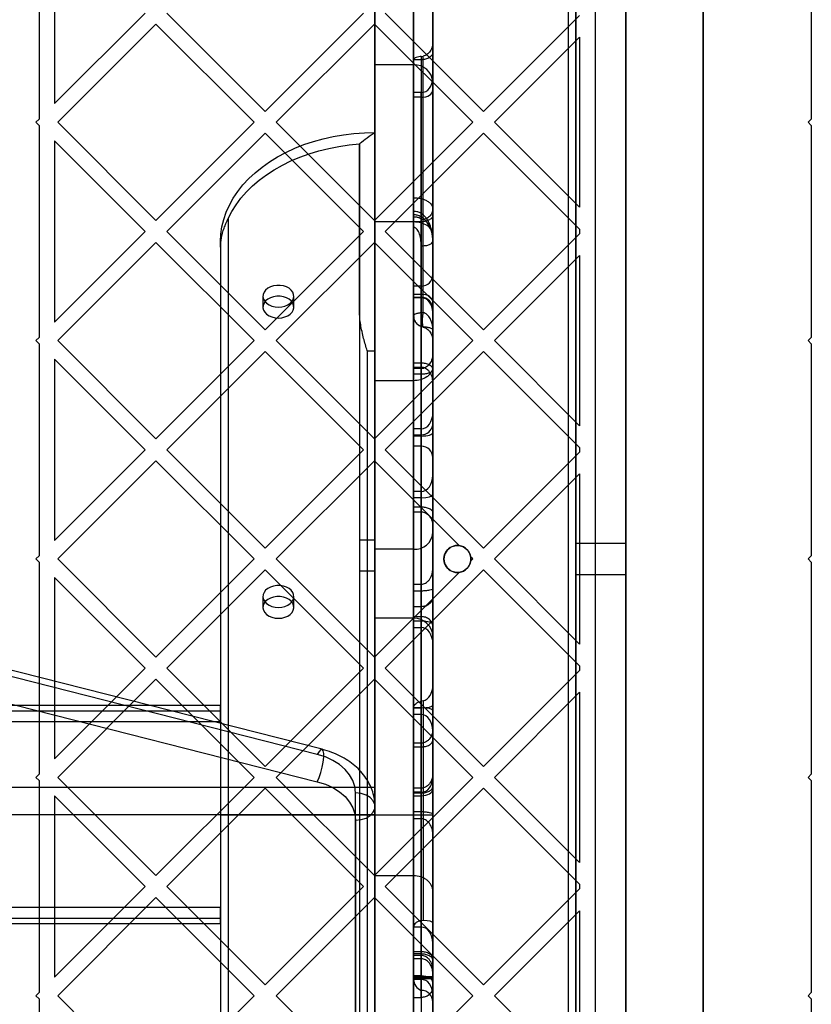
# Model space of a CAD drawing. Units: millimetres. Extents: x 17040 to 23129, y 28259 to 33197.
# Drawn here: x 21049 to 21254, y 30686 to 30942 of the extents above; entities that cross this region are included whole.
import ezdxf

# ---------------------------------------------------------------- set-up
doc = ezdxf.new("R2010")
doc.units = ezdxf.units.MM
doc.header["$LTSCALE"] = 200
doc.layers.add('OTWORY_MONTAŻOWE', color=1, linetype='Continuous')

msp = doc.modelspace()

# ---------------------------------------------------------------- linework, layer by layer
at = {"color": 7, "linetype": 'Continuous', "lineweight": 25}
for p, q in [((21141.19, 31142.85), (21141.19, 30742.62)), ((21141.19, 31135.78), (21141.19, 30735.55)), ((21141.19, 31084.97), (21141.19, 30735.55)), ((21193.19, 31066.32), (21193.19, 30537.32)), ((21206.19, 31066.32), (21206.19, 30537.32)), ((21193.19, 30551.32), (21193.19, 31052.32)), ((21206.19, 30551.32), (21206.19, 31052.32)), ((21226.19, 31052.32), (21226.19, 30551.32)), ((21226.19, 30551.32), (21226.19, 31052.32)), ((21198.19, 31006.32), (21198.19, 30597.32)), ((21226.19, 31006.32), (21226.19, 30597.32)), ((21226.19, 30597.32), (21226.19, 31006.32)), ((21151.19, 30972.8), (21151.19, 30895.41)), ((21054.19, 30970.69), (21054.19, 30915.78)), ((21156.19, 30968.87), (21156.19, 30892.49)), ((21254.19, 30970.69), (21254.19, 30915.78)), ((21058.19, 30966.69), (21058.19, 30919.78)), ((21156.19, 30925.39), (21156.19, 30950.11)), ((21151.19, 30929.81), (21151.19, 30946.28)), ((21058.19, 30919.78), (21081.64, 30943.24)), ((21087.3, 30943.24), (21112.76, 30917.78)), ((21138.21, 30943.24), (21112.76, 30917.78)), ((21169.32, 30917.78), (21143.87, 30943.24)), ((21059.02, 30914.95), (21084.47, 30940.41)), ((21084.47, 30940.41), (21109.93, 30914.95)), ((21141.04, 30940.41), (21115.58, 30914.95)), ((21166.5, 30914.95), (21141.04, 30940.41)), ((21169.32, 30917.78), (21194.19, 30942.65)), ((21156.19, 30861.12), (21156.19, 30935.8)), ((21156.19, 30935.8), (21156.19, 30933.12)), ((21172.15, 30914.95), (21194.19, 30936.99)), ((21194.19, 30936.99), (21194.19, 30892.92)), ((21156.19, 30933.12), (21156.19, 30858.07)), ((21151.19, 30931.17), (21151.19, 30931.15)), ((21151.19, 30864.78), (21151.19, 30931.17)), ((21151.19, 30931.15), (21151.19, 30864.75)), ((21153.19, 30931.15), (21151.19, 30931.15)), ((21153.19, 30932.01), (21153.69, 30932.09)), ((21153.19, 30932.01), (21153.19, 30931.15)), ((21153.19, 30931.15), (21153.19, 30862.04)), ((21153.69, 30865.64), (21153.69, 30932.09)), ((21151.19, 30929.81), (21141.19, 30929.81)), ((21151.19, 30889.15), (21151.19, 30929.81)), ((21156.19, 30868.41), (21156.19, 30926.47)), ((21156.19, 30926.47), (21156.19, 30923.32)), ((21151.19, 30922.67), (21151.19, 30921.42)), ((21151.19, 30870.38), (21151.19, 30922.67)), ((21153.19, 30922.67), (21151.19, 30922.67)), ((21153.19, 30870.38), (21153.19, 30922.67)), ((21153.19, 30922.67), (21153.19, 30921.42)), ((21156.19, 30923.32), (21156.19, 30865.74)), ((21151.19, 30921.42), (21151.19, 30869.48)), ((21153.19, 30921.42), (21151.19, 30921.42)), ((21153.19, 30921.42), (21153.19, 30869.48)), ((21053.36, 30914.95), (21054.19, 30915.78)), ((21054.19, 30914.13), (21053.36, 30914.95)), ((21084.47, 30889.5), (21059.02, 30914.95)), ((21109.93, 30914.95), (21084.47, 30889.5)), ((21115.58, 30914.95), (21141.04, 30889.5)), ((21141.04, 30889.5), (21166.5, 30914.95)), ((21194.19, 30892.92), (21172.15, 30914.95)), ((21253.36, 30914.95), (21254.19, 30915.78)), ((21254.19, 30914.13), (21253.36, 30914.95)), ((21054.19, 30914.13), (21054.19, 30859.21)), ((21141.19, 30912.33), (21141.19, 30735.55)), ((21141.19, 30855.76), (21141.19, 30912.33)), ((21254.19, 30914.13), (21254.19, 30859.21)), ((21058.19, 30910.13), (21058.19, 30863.21)), ((21081.64, 30886.67), (21058.19, 30910.13)), ((21112.76, 30912.13), (21087.3, 30886.67)), ((21112.76, 30912.13), (21138.21, 30886.67)), ((21143.87, 30886.67), (21169.32, 30912.13)), ((21194.19, 30887.26), (21169.32, 30912.13)), ((21137.19, 30866), (21137.19, 30909.36)), ((21137.19, 30909.36), (21137.19, 30735.55)), ((21151.19, 30890.99), (21151.19, 30895.41)), ((21156.19, 30892.49), (21156.19, 30890.87)), ((21103.19, 30890.05), (21103.19, 30735.55)), ((21151.19, 30890.99), (21151.19, 30735.55)), ((21151.19, 30889.19), (21151.19, 30890.49)), ((21153.19, 30889.19), (21153.19, 30889.69)), ((21156.19, 30890.87), (21156.19, 30847.58)), ((21151.19, 30889.15), (21141.19, 30889.15)), ((21153.19, 30889.19), (21151.19, 30889.19)), ((21151.19, 30889.19), (21151.19, 30851.45)), ((21151.19, 30847.98), (21151.19, 30889.15)), ((21151.19, 30852.55), (21151.19, 30887.73)), ((21153.19, 30889.19), (21153.19, 30851.45)), ((21194.19, 30887.26), (21194.19, 30886.08)), ((21081.64, 30886.67), (21058.19, 30863.21)), ((21112.76, 30861.21), (21087.3, 30886.67)), ((21112.76, 30861.21), (21138.21, 30886.67)), ((21143.87, 30886.67), (21169.32, 30861.21)), ((21156.19, 30851.72), (21156.19, 30885.83)), ((21194.19, 30886.08), (21169.32, 30861.21)), ((21084.47, 30883.84), (21059.02, 30858.39)), ((21109.93, 30858.39), (21084.47, 30883.84)), ((21101.19, 30882.63), (21101.19, 30884.04)), ((21101.19, 30884.04), (21101.19, 30735.55)), ((21101.19, 30882.63), (21101.19, 30735.55)), ((21115.58, 30858.39), (21141.04, 30883.84)), ((21141.04, 30883.84), (21166.5, 30858.39)), ((21153.19, 30852.55), (21153.19, 30882.94)), ((21156.19, 30850.88), (21156.19, 30884.07)), ((21156.19, 30884.07), (21156.19, 30837.27)), ((21194.19, 30880.42), (21172.15, 30858.39)), ((21194.19, 30880.42), (21194.19, 30836.35)), ((21156.19, 30837.27), (21156.19, 30875.48)), ((21156.19, 30875.48), (21156.19, 30866.63)), ((21153.19, 30872.53), (21151.19, 30872.53)), ((21151.19, 30872.53), (21151.19, 30869.58)), ((21151.19, 30834), (21151.19, 30872.53)), ((21153.19, 30834), (21153.19, 30872.53)), ((21112.19, 30869.9), (21112.19, 30867.07)), ((21120.19, 30867.07), (21120.19, 30869.9)), ((21151.19, 30869.48), (21151.19, 30870.38)), ((21151.19, 30870.38), (21153.19, 30870.38)), ((21151.19, 30869.58), (21151.19, 30831.05)), ((21153.19, 30869.58), (21151.19, 30869.58)), ((21153.19, 30869.48), (21151.19, 30869.48)), ((21153.19, 30869.48), (21153.19, 30870.38)), ((21153.19, 30869.58), (21153.19, 30831.05)), ((21156.19, 30865.74), (21156.19, 30868.41)), ((21156.19, 30828.1), (21156.19, 30866.63)), ((21137.19, 30866), (21137.19, 30735.55)), ((21151.19, 30864.78), (21151.19, 30864.75)), ((21153.69, 30861.9), (21153.19, 30862.04)), ((21153.69, 30861.99), (21153.69, 30861.9)), ((21054.19, 30859.21), (21053.36, 30858.39)), ((21156.19, 30858.07), (21156.19, 30861.12)), ((21254.19, 30859.21), (21253.36, 30858.39)), ((21053.36, 30858.39), (21054.19, 30857.56)), ((21054.19, 30857.56), (21054.19, 30802.65)), ((21059.02, 30858.39), (21084.47, 30832.93)), ((21084.47, 30832.93), (21109.93, 30858.39)), ((21141.04, 30832.93), (21115.58, 30858.39)), ((21166.5, 30858.39), (21141.04, 30832.93)), ((21172.15, 30858.39), (21194.19, 30836.35)), ((21253.36, 30858.39), (21254.19, 30857.56)), ((21254.19, 30857.56), (21254.19, 30802.65)), ((21058.19, 30853.56), (21081.64, 30830.1)), ((21058.19, 30853.56), (21058.19, 30806.65)), ((21087.3, 30830.1), (21112.76, 30855.56)), ((21138.21, 30830.1), (21112.76, 30855.56)), ((21139.19, 30855.76), (21139.19, 30735.55)), ((21139.19, 30855.76), (21141.19, 30855.76)), ((21141.19, 30855.76), (21141.19, 30735.55)), ((21169.32, 30855.56), (21143.87, 30830.1)), ((21156.19, 30850.8), (21156.19, 30855.23)), ((21156.19, 30855.23), (21156.19, 30813.81)), ((21169.32, 30855.56), (21194.19, 30830.69)), ((21151.19, 30851.45), (21151.19, 30852.55)), ((21153.19, 30852.55), (21151.19, 30852.55)), ((21153.19, 30851.45), (21151.19, 30851.45)), ((21151.19, 30851.14), (21151.19, 30815.23)), ((21151.19, 30849.67), (21151.19, 30851.14)), ((21153.19, 30851.14), (21151.19, 30851.14)), ((21153.19, 30851.45), (21153.19, 30852.55)), ((21153.19, 30849.67), (21153.19, 30851.14)), ((21153.19, 30851.14), (21153.19, 30815.23)), ((21156.19, 30808.6), (21156.19, 30851.72)), ((21151.19, 30814.03), (21151.19, 30849.67)), ((21153.19, 30849.67), (21151.19, 30849.67)), ((21153.19, 30814.03), (21153.19, 30849.67)), ((21156.19, 30847.58), (21156.19, 30850.88)), ((21156.19, 30810.19), (21156.19, 30850.8)), ((21151.19, 30847.98), (21141.19, 30847.98)), ((21151.19, 30804.34), (21151.19, 30847.98)), ((21156.19, 30834.54), (21156.19, 30839.76)), ((21156.19, 30839.76), (21156.19, 30784.84)), ((21156.19, 30837.27), (21156.15, 30836.48)), ((21156.19, 30835.74), (21156.19, 30735.55)), ((21156.19, 30828.1), (21156.19, 30835.74)), ((21151.19, 30835.55), (21151.19, 30785.72)), ((21151.19, 30833.67), (21151.19, 30835.55)), ((21153.19, 30835.55), (21151.19, 30835.55)), ((21151.19, 30831.05), (21151.19, 30834)), ((21151.19, 30834), (21153.19, 30834)), ((21151.19, 30784.06), (21151.19, 30833.67)), ((21153.19, 30833.67), (21151.19, 30833.67)), ((21153.19, 30833.67), (21153.19, 30835.55)), ((21153.19, 30835.55), (21153.19, 30785.72)), ((21153.19, 30784.06), (21153.19, 30833.67)), ((21156.19, 30779.85), (21156.19, 30834.54)), ((21153.19, 30831.05), (21151.19, 30831.05)), ((21194.19, 30830.69), (21194.19, 30829.51)), ((21058.19, 30806.65), (21081.64, 30830.1)), ((21087.3, 30830.1), (21112.76, 30804.65)), ((21138.21, 30830.1), (21112.76, 30804.65)), ((21169.32, 30804.65), (21143.87, 30830.1)), ((21169.32, 30804.65), (21194.19, 30829.51)), ((21059.02, 30801.82), (21084.47, 30827.27)), ((21084.47, 30827.27), (21109.93, 30801.82)), ((21141.04, 30827.27), (21115.58, 30801.82)), ((21163.03, 30805.28), (21141.04, 30827.27)), ((21156.19, 30818.49), (21156.19, 30823.49)), ((21156.19, 30823.49), (21156.19, 30762.53)), ((21172.15, 30801.82), (21194.19, 30823.85)), ((21194.19, 30823.85), (21194.19, 30779.78)), ((21151.19, 30817.66), (21151.19, 30819.33)), ((21151.19, 30819.33), (21151.19, 30763.27)), ((21153.19, 30819.33), (21151.19, 30819.33)), ((21153.19, 30819.33), (21153.19, 30763.27)), ((21153.19, 30817.66), (21153.19, 30819.33)), ((21156.19, 30757.27), (21156.19, 30818.49)), ((21151.19, 30761.52), (21151.19, 30817.66)), ((21153.19, 30817.66), (21151.19, 30817.66)), ((21153.19, 30761.52), (21153.19, 30817.66)), ((21151.19, 30815.23), (21151.19, 30814.03)), ((21153.19, 30815.23), (21151.19, 30815.23)), ((21151.19, 30814.03), (21153.19, 30814.03)), ((21153.19, 30815.23), (21153.19, 30814.03)), ((21156.19, 30813.81), (21156.19, 30810.19)), ((21156.19, 30781.77), (21156.19, 30808.6)), ((21141.19, 30806.73), (21137.19, 30806.73)), ((21137.19, 30806.73), (21137.19, 30798.75)), ((21141.19, 30798.73), (21141.19, 30806.7)), ((21206.19, 30805.82), (21193.19, 30805.82)), ((21193.19, 30797.82), (21193.19, 30805.77)), ((21206.19, 30797.82), (21206.19, 30805.77)), ((21053.36, 30801.82), (21054.19, 30802.65)), ((21151.19, 30804.34), (21141.19, 30804.34)), ((21151.19, 30786.45), (21151.19, 30804.34)), ((21253.36, 30801.82), (21254.19, 30802.65)), ((21054.19, 30800.99), (21053.36, 30801.82)), ((21054.19, 30800.99), (21054.19, 30746.08)), ((21084.47, 30776.36), (21059.02, 30801.82)), ((21109.93, 30801.82), (21084.47, 30776.36)), ((21115.58, 30801.82), (21141.04, 30776.36)), ((21166.5, 30801.82), (21166, 30802.31)), ((21166, 30801.32), (21166.5, 30801.82)), ((21194.19, 30779.78), (21172.15, 30801.82)), ((21254.19, 30800.99), (21253.36, 30801.82)), ((21254.19, 30800.99), (21254.19, 30746.08)), ((21112.76, 30798.99), (21087.3, 30773.53)), ((21112.76, 30798.99), (21138.21, 30773.53)), ((21137.19, 30798.73), (21141.19, 30798.73)), ((21141.04, 30776.36), (21163.03, 30798.35)), ((21143.87, 30773.53), (21169.32, 30798.99)), ((21156.19, 30799.47), (21156.19, 30735.62)), ((21156.19, 30794.19), (21156.19, 30799.47)), ((21194.19, 30774.13), (21169.32, 30798.99)), ((21193.19, 30797.82), (21206.19, 30797.82)), ((21081.64, 30773.53), (21058.19, 30796.99)), ((21058.19, 30796.99), (21058.19, 30750.08)), ((21151.19, 30795.28), (21151.19, 30736.29)), ((21151.19, 30793.52), (21151.19, 30795.28)), ((21151.19, 30795.28), (21153.19, 30795.28)), ((21153.19, 30793.52), (21153.19, 30795.28)), ((21153.19, 30795.28), (21153.19, 30736.29)), ((21151.19, 30734.52), (21151.19, 30793.52)), ((21153.19, 30793.52), (21151.19, 30793.52)), ((21153.19, 30734.52), (21153.19, 30793.52)), ((21156.19, 30730.34), (21156.19, 30794.19)), ((21112.19, 30792.12), (21112.19, 30789.29)), ((21120.19, 30789.29), (21120.19, 30792.12)), ((21156.19, 30691), (21156.19, 30791.99)), ((21156.19, 30791.99), (21156.19, 30784.33)), ((21126.26, 30751.2), (20984.1, 30787.35)), ((21127.49, 30752.51), (20985.33, 30788.66)), ((21151.19, 30789.44), (21151.19, 30786.88)), ((21153.19, 30789.44), (21151.19, 30789.44)), ((21153.19, 30688.22), (21153.19, 30789.44)), ((21151.19, 30786.45), (21141.19, 30786.45)), ((21151.19, 30786.88), (21153.19, 30786.88)), ((21151.19, 30719.78), (21151.19, 30786.45)), ((21151.19, 30785.72), (21151.19, 30784.06)), ((21153.19, 30785.72), (21151.19, 30785.72)), ((21153.19, 30786.88), (21153.19, 30685.44)), ((21153.19, 30785.72), (21153.19, 30784.06)), ((21156.19, 30784.84), (21156.19, 30779.85)), ((21151.19, 30784.06), (21153.19, 30784.06)), ((21156.19, 30784.33), (21156.19, 30682.67)), ((20984.1, 30780.28), (21126.26, 30744.13)), ((21156.19, 30715.67), (21156.19, 30781.77)), ((21081.64, 30773.53), (21058.19, 30750.08)), ((21112.76, 30748.08), (21087.3, 30773.53)), ((21112.76, 30748.08), (21138.21, 30773.53)), ((21143.87, 30773.53), (21169.32, 30748.08)), ((21194.19, 30772.94), (21169.32, 30748.08)), ((21194.19, 30774.13), (21194.19, 30772.94)), ((21084.47, 30770.7), (21059.02, 30745.25)), ((21109.93, 30745.25), (21084.47, 30770.7)), ((21115.58, 30745.25), (21141.04, 30770.7)), ((21141.04, 30770.7), (21166.5, 30745.25)), ((21156.19, 30769.2), (21156.19, 30707.54)), ((21156.19, 30763.94), (21156.19, 30769.2)), ((21194.19, 30767.28), (21172.15, 30745.25)), ((21194.19, 30767.28), (21194.19, 30723.21)), ((21153.69, 30765.07), (21153.19, 30764.96)), ((21153.19, 30763.27), (21153.19, 30764.96)), ((21153.69, 30765.07), (21153.69, 30708.21)), ((21101.19, 30763.83), (19981.19, 30763.83)), ((21101.19, 30762.42), (19981.19, 30762.42)), ((21101.19, 30763.83), (21101.19, 30735.55)), ((21101.19, 30762.42), (21101.19, 30763.83)), ((21101.19, 30759.59), (21101.19, 30762.42)), ((21151.19, 30763.3), (21151.19, 30706.5)), ((21151.19, 30763.3), (21151.19, 30763.27)), ((21151.19, 30763.27), (21151.19, 30761.52)), ((21151.19, 30706.48), (21151.19, 30763.27)), ((21151.19, 30763.27), (21153.19, 30763.27)), ((21153.19, 30763.27), (21151.19, 30763.27)), ((21153.19, 30763.27), (21153.19, 30761.52)), ((21153.19, 30706.48), (21153.19, 30763.27)), ((21156.19, 30702.29), (21156.19, 30763.94)), ((21156.19, 30762.53), (21156.19, 30757.27)), ((21101.19, 30759.59), (19981.19, 30759.59)), ((21101.19, 30759.59), (21101.19, 30735.55)), ((21153.19, 30761.52), (21151.19, 30761.52)), ((21156.19, 30698.24), (21156.19, 30757.93)), ((21156.19, 30757.93), (21156.19, 30754.96)), ((21151.19, 30700.06), (21151.19, 30754.1)), ((21151.19, 30754.1), (21151.19, 30753.14)), ((21153.19, 30754.1), (21151.19, 30754.1)), ((21153.19, 30700.06), (21153.19, 30754.1)), ((21153.19, 30754.1), (21153.19, 30753.14)), ((21156.19, 30754.96), (21156.19, 30695.26)), ((21151.19, 30753.14), (21151.19, 30699.09)), ((21151.19, 30753.14), (21153.19, 30753.14)), ((21153.19, 30753.14), (21153.19, 30699.09)), ((21054.19, 30746.08), (21053.36, 30745.25)), ((21053.36, 30745.25), (21054.19, 30744.42)), ((21054.19, 30744.42), (21054.19, 30689.51)), ((21059.02, 30745.25), (21084.47, 30719.79)), ((21084.47, 30719.79), (21109.93, 30745.25)), ((21141.04, 30719.79), (21115.58, 30745.25)), ((21166.5, 30745.25), (21141.04, 30719.79)), ((21156.19, 30697.8), (21156.19, 30746.34)), ((21156.19, 30746.34), (21156.19, 30742.89)), ((21156.19, 30745.27), (21156.19, 30742.18)), ((21156.19, 30692.12), (21156.19, 30745.27)), ((21172.15, 30745.25), (21194.19, 30723.21)), ((21254.19, 30746.08), (21253.36, 30745.25)), ((21253.36, 30745.25), (21254.19, 30744.42)), ((21254.19, 30744.42), (21254.19, 30689.51)), ((21141.19, 30742.62), (19941.19, 30742.62)), ((21087.3, 30716.96), (21112.76, 30742.42)), ((21138.21, 30716.96), (21112.76, 30742.42)), ((21141.19, 30742.62), (21141.19, 30735.55)), ((21169.32, 30742.42), (21143.87, 30716.96)), ((21151.19, 30699.49), (21151.19, 30742.45)), ((21151.19, 30742.45), (21151.19, 30741.2)), ((21153.19, 30742.45), (21151.19, 30742.45)), ((21151.19, 30741.38), (21151.19, 30740.49)), ((21151.19, 30693.81), (21151.19, 30741.38)), ((21153.19, 30741.38), (21151.19, 30741.38)), ((21153.19, 30699.49), (21153.19, 30742.45)), ((21153.19, 30742.45), (21153.19, 30741.2)), ((21153.19, 30693.81), (21153.19, 30741.38)), ((21153.19, 30741.38), (21153.19, 30740.49)), ((21156.19, 30742.89), (21156.19, 30694.34)), ((21156.19, 30742.18), (21156.19, 30689.02)), ((21169.32, 30742.42), (21194.19, 30717.56)), ((21058.19, 30740.42), (21081.64, 30716.96)), ((21058.19, 30740.42), (21058.19, 30693.51)), ((21136.19, 30201.42), (21136.19, 30741.22)), ((21151.19, 30741.2), (21151.19, 30698.23)), ((21151.19, 30741.2), (21153.19, 30741.2)), ((21151.19, 30740.49), (21151.19, 30692.91)), ((21151.19, 30740.49), (21153.19, 30740.49)), ((21153.19, 30741.2), (21153.19, 30698.23)), ((21153.19, 30740.49), (21153.19, 30692.91)), ((21141.19, 30197.89), (21141.19, 30737.68)), ((21151.19, 30736.29), (21151.19, 30734.52)), ((21153.19, 30736.29), (21151.19, 30736.29)), ((21153.19, 30736.29), (21153.19, 30734.52)), ((21141.19, 30735.55), (19941.19, 30735.55)), ((21101.19, 30735.55), (19981.19, 30735.55)), ((21101.19, 30735.55), (21101.19, 30711.51)), ((21101.19, 30735.55), (21101.19, 30707.27)), ((21101.19, 30735.55), (21101.19, 30588.47)), ((21101.19, 30735.55), (21101.19, 30587.06)), ((21101.19, 30735.55), (21141.19, 30735.55)), ((21103.19, 30735.55), (21101.19, 30735.55)), ((21101.19, 30735.55), (21103.19, 30735.55)), ((21103.19, 30735.55), (21103.19, 30581.05)), ((21137.19, 30735.55), (21103.19, 30735.55)), ((21136.19, 30734.15), (21136.19, 30194.35)), ((21137.19, 30735.55), (21137.19, 30605.1)), ((21137.19, 30735.55), (21137.19, 30561.74)), ((21139.19, 30735.55), (21137.19, 30735.55)), ((21137.19, 30735.55), (21139.19, 30735.55)), ((21139.19, 30735.55), (21139.19, 30615.34)), ((21141.19, 30735.55), (21139.19, 30735.55)), ((21141.19, 30735.55), (21141.19, 30388.25)), ((21141.19, 30735.55), (21151.19, 30735.55)), ((21141.19, 30735.55), (21141.19, 30615.34)), ((21141.19, 30735.55), (21141.19, 30558.77)), ((21151.19, 30735.55), (21151.19, 30388.25)), ((21153.19, 30734.52), (21151.19, 30734.52)), ((21156.19, 30735.62), (21156.19, 30730.34)), ((21156.19, 30735.55), (21156.19, 30391.78)), ((21151.19, 30719.78), (21141.19, 30719.78)), ((21151.19, 30693.56), (21151.19, 30719.78)), ((21058.19, 30693.51), (21081.64, 30716.96)), ((21087.3, 30716.96), (21112.76, 30691.51)), ((21138.21, 30716.96), (21112.76, 30691.51)), ((21169.32, 30691.51), (21143.87, 30716.96)), ((21169.32, 30691.51), (21194.19, 30716.37)), ((21194.19, 30717.56), (21194.19, 30716.37)), ((21059.02, 30688.68), (21084.47, 30714.14)), ((21084.47, 30714.14), (21109.93, 30688.68)), ((21141.04, 30714.14), (21115.58, 30688.68)), ((21166.5, 30688.68), (21141.04, 30714.14)), ((21156.19, 30693.57), (21156.19, 30715.67)), ((21101.19, 30711.51), (19981.19, 30711.51)), ((21101.19, 30708.68), (21101.19, 30711.51)), ((21172.15, 30688.68), (21194.19, 30710.71)), ((21194.19, 30710.71), (21194.19, 30666.65)), ((21101.19, 30708.68), (19981.19, 30708.68)), ((21101.19, 30707.27), (21101.19, 30708.68)), ((21153.19, 30708.16), (21153.69, 30708.21)), ((21153.19, 30708.16), (21153.19, 30706.48)), ((21101.19, 30707.27), (19981.19, 30707.27)), ((21151.19, 30706.5), (21151.19, 30706.48)), ((21153.19, 30706.48), (21151.19, 30706.48)), ((21156.19, 30707.54), (21156.19, 30702.29)), ((21151.19, 30699.09), (21151.19, 30700.06)), ((21153.19, 30700.06), (21151.19, 30700.06)), ((21151.19, 30698.23), (21151.19, 30699.49)), ((21153.19, 30699.49), (21151.19, 30699.49)), ((21153.19, 30699.09), (21151.19, 30699.09)), ((21153.19, 30698.23), (21151.19, 30698.23)), ((21153.19, 30699.09), (21153.19, 30700.06)), ((21153.19, 30698.23), (21153.19, 30699.49)), ((21156.19, 30695.26), (21156.19, 30698.24)), ((21156.19, 30694.34), (21156.19, 30697.8)), ((21151.19, 30692.91), (21151.19, 30693.81)), ((21153.19, 30693.81), (21151.19, 30693.81)), ((21151.19, 30693.58), (21151.19, 30693.48)), ((21156.19, 30693.58), (21151.19, 30693.58)), ((21151.19, 30693.58), (21151.19, 30693.56)), ((21151.19, 30693.56), (21151.19, 30693.46)), ((21151.19, 30693.46), (21151.19, 30693.48)), ((21151.19, 30693.48), (21156.19, 30693.48)), ((21151.19, 30671.51), (21151.19, 30693.46)), ((21151.19, 30682.87), (21151.19, 30693.06)), ((21151.19, 30692.9), (21151.19, 30693.06)), ((21156.19, 30693.06), (21151.19, 30693.06)), ((21153.19, 30692.91), (21151.19, 30692.91)), ((21151.19, 30692.9), (21151.19, 30682.87)), ((21153.19, 30692.91), (21153.19, 30693.81)), ((21156.19, 30693.58), (21156.19, 30693.48)), ((21156.19, 30693.58), (21156.19, 30693.57)), ((21156.19, 30693.47), (21156.19, 30693.48)), ((21156.19, 30675.32), (21156.19, 30693.47)), ((21156.19, 30693.06), (21156.19, 30687.06)), ((21156.19, 30666.23), (21156.19, 30693.06)), ((21156.19, 30689.02), (21156.19, 30692.12)), ((21156.19, 30682.67), (21156.19, 30691)), ((21053.36, 30688.68), (21054.19, 30689.51)), ((21054.19, 30687.85), (21053.36, 30688.68)), ((21054.19, 30687.85), (21054.19, 30632.94)), ((21084.47, 30663.22), (21059.02, 30688.68)), ((21109.93, 30688.68), (21084.47, 30663.22)), ((21115.58, 30688.68), (21141.04, 30663.22)), ((21141.04, 30663.22), (21166.5, 30688.68)), ((21151.19, 30685.44), (21151.19, 30688.22)), ((21151.19, 30688.22), (21153.19, 30688.22)), ((21153.19, 30690.06), (21153.19, 30680.05)), ((21194.19, 30666.65), (21172.15, 30688.68)), ((21253.36, 30688.68), (21254.19, 30689.51)), ((21254.19, 30687.85), (21253.36, 30688.68)), ((21254.19, 30687.85), (21254.19, 30632.94)), ((21156.19, 30687.06), (21156.19, 30660.67))]:
    msp.add_line(p, q, dxfattribs=at)
at = {"color": 7, "linetype": 'Continuous', "lineweight": 25, "flags": 128}
for points in [[(21101.19, 30884.04), (21101.28, 30885.97), (21101.56, 30887.89), (21102.02, 30889.8), (21102.67, 30891.67), (21103.5, 30893.51), (21104.5, 30895.31), (21105.67, 30897.06), (21107.01, 30898.74), (21108.51, 30900.35), (21110.16, 30901.89), (21111.95, 30903.35), (21113.88, 30904.71), (21115.94, 30905.98), (21118.12, 30907.15), (21120.4, 30908.21), (21122.78, 30909.16), (21125.25, 30909.99), (21127.79, 30910.69), (21130.39, 30911.28), (21133.05, 30911.74), (21135.74, 30912.06), (21138.46, 30912.26), (21141.19, 30912.33)], [(21103.19, 30890.05), (21104.12, 30891.85), (21105.22, 30893.6), (21106.49, 30895.29), (21107.92, 30896.92), (21109.5, 30898.48), (21111.23, 30899.96), (21113.1, 30901.35), (21115.09, 30902.65), (21117.21, 30903.85), (21119.43, 30904.95), (21121.76, 30905.94), (21124.17, 30906.81), (21126.67, 30907.57), (21129.23, 30908.2), (21131.84, 30908.72), (21134.5, 30909.1), (21137.19, 30909.36)], [(21116.19, 30867.07), (21117.05, 30867.14), (21117.87, 30867.33), (21118.61, 30867.65), (21119.23, 30868.07), (21119.72, 30868.58), (21120.04, 30869.14), (21120.18, 30869.75), (21120.13, 30870.36), (21119.9, 30870.95), (21119.5, 30871.49), (21118.94, 30871.95), (21118.25, 30872.32), (21117.46, 30872.58), (21116.62, 30872.71), (21115.75, 30872.71), (21114.91, 30872.58), (21114.12, 30872.32), (21113.43, 30871.95), (21112.87, 30871.49), (21112.47, 30870.95), (21112.24, 30870.36), (21112.19, 30869.75), (21112.33, 30869.14), (21112.65, 30868.58), (21113.14, 30868.07), (21113.76, 30867.65), (21114.51, 30867.33), (21115.33, 30867.14), (21116.19, 30867.07)], [(21116.19, 30864.24), (21117.05, 30864.31), (21117.87, 30864.51), (21118.61, 30864.82), (21119.23, 30865.24), (21119.72, 30865.75), (21120.04, 30866.32), (21120.18, 30866.92), (21120.13, 30867.53), (21119.9, 30868.12), (21119.5, 30868.66), (21118.94, 30869.13), (21118.25, 30869.5), (21117.46, 30869.75), (21116.62, 30869.88), (21115.75, 30869.88), (21114.91, 30869.75), (21114.12, 30869.5), (21113.43, 30869.13), (21112.87, 30868.66), (21112.47, 30868.12), (21112.24, 30867.53), (21112.19, 30866.92), (21112.33, 30866.32), (21112.65, 30865.75), (21113.14, 30865.24), (21113.76, 30864.82), (21114.51, 30864.51), (21115.33, 30864.31), (21116.19, 30864.24)], [(21116.19, 30789.29), (21117.05, 30789.36), (21117.87, 30789.55), (21118.61, 30789.87), (21119.23, 30790.29), (21119.72, 30790.79), (21120.04, 30791.36), (21120.18, 30791.97), (21120.13, 30792.58), (21119.9, 30793.17), (21119.5, 30793.71), (21118.94, 30794.17), (21118.25, 30794.54), (21117.46, 30794.8), (21116.62, 30794.93), (21115.75, 30794.93), (21114.91, 30794.8), (21114.12, 30794.54), (21113.43, 30794.17), (21112.87, 30793.71), (21112.47, 30793.17), (21112.24, 30792.58), (21112.19, 30791.97), (21112.33, 30791.36), (21112.65, 30790.79), (21113.14, 30790.29), (21113.76, 30789.87), (21114.51, 30789.55), (21115.33, 30789.36), (21116.19, 30789.29)], [(21116.19, 30786.46), (21117.05, 30786.53), (21117.87, 30786.72), (21118.61, 30787.04), (21119.23, 30787.46), (21119.72, 30787.97), (21120.04, 30788.53), (21120.18, 30789.14), (21120.13, 30789.75), (21119.9, 30790.34), (21119.5, 30790.88), (21118.94, 30791.34), (21118.25, 30791.71), (21117.46, 30791.97), (21116.62, 30792.1), (21115.75, 30792.1), (21114.91, 30791.97), (21114.12, 30791.71), (21113.43, 30791.34), (21112.87, 30790.88), (21112.47, 30790.34), (21112.24, 30789.75), (21112.19, 30789.14), (21112.33, 30788.53), (21112.65, 30787.97), (21113.14, 30787.46), (21113.76, 30787.04), (21114.51, 30786.72), (21115.33, 30786.53), (21116.19, 30786.46)], [(21126.26, 30744.13), (21126.74, 30745.21), (21127.18, 30746.49), (21127.54, 30747.86), (21127.8, 30749.22), (21127.94, 30750.45), (21127.94, 30751.46), (21127.8, 30752.16), (21127.54, 30752.49), (21127.18, 30752.44), (21126.74, 30751.99), (21126.26, 30751.2)], [(21136.19, 30741.22), (21136.01, 30742.84), (21135.49, 30744.42), (21134.63, 30745.92), (21133.46, 30747.32), (21132, 30748.57), (21130.28, 30749.65), (21128.36, 30750.54), (21126.26, 30751.2)], [(21126.26, 30744.13), (21128.36, 30743.46), (21130.28, 30742.58), (21132, 30741.5), (21133.46, 30740.25), (21134.63, 30738.85), (21135.49, 30737.35), (21136.01, 30735.77), (21136.19, 30734.15)], [(21136.19, 30734.15), (21137.59, 30734.29), (21138.89, 30734.71), (21139.96, 30735.37), (21140.73, 30736.22), (21141.13, 30737.18), (21141.13, 30738.19), (21140.73, 30739.15), (21139.96, 30740), (21138.89, 30740.66), (21137.59, 30741.08), (21136.19, 30741.22)]]:
    msp.add_lwpolyline(points, dxfattribs=at)
at = {"color": 7, "linetype": 'Continuous', "lineweight": 25}
msp.add_circle((21162.54, 30801.82), 3.5, dxfattribs=at)
for centre, radius, start, end in [((21151.46, 30925.08), 4.74, 3.765, 93.3252), ((21153.21, 30875.51), 2.98, 269.543, 359.5356), ((21153.21, 30866.6), 2.98, 0.4644, 90.457), ((21153.2, 30836.99), 2.99, 269.6407, 350.2713), ((21153.21, 30828.07), 2.98, 0.4644, 90.457), ((21151.53, 30809), 4.68, 265.8056, 355.0771), ((21162.54, 30801.82), 3.5, 81.8919, 278.1081), ((21162.54, 30801.82), 3.5, 8.1081, 81.8919), ((21162.54, 30801.82), 3.5, 278.1081, 351.8919), ((21162.54, 30801.82), 3.5, 351.8919, 8.1081), ((21151.34, 30781.6), 4.85, 1.9319, 91.8096)]:
    msp.add_arc(centre, radius, start, end, dxfattribs=at)
for centre, major_axis, ratio, start_param, end_param in [((21153.19, 30926.47), (0, 3.81), 0.787749, 3.141593, 4.712389), ((21153.19, 30923.32), (3, 0), 0.634437, 4.712389, 6.283185), ((21141.19, 30884.04), (36.96, 36.96), 0.414214, 1.178097, 1.278265), ((21153.19, 30868.41), (3, 0), 0.65632, 0, 1.570796), ((21153.19, 30865.74), (0, 3.74), 0.801569, 4.712389, 6.283185), ((21153.19, 30839.76), (0, 4.22), 0.711538, 3.141593, 4.712389), ((21151.19, 30835.74), (0, 5.99), 0.834943, 4.712389, 4.836438), ((21153.19, 30834.54), (3, 0), 0.290693, 4.712389, 6.283185), ((21153.19, 30823.49), (0, 4.16), 0.721003, 3.141593, 4.712389), ((21153.19, 30818.49), (3, 0), 0.276321, 4.712389, 6.283185), ((21153.19, 30784.84), (3, 0), 0.294178, 0, 1.570796), ((21153.19, 30779.85), (0, 4.21), 0.713415, 4.712389, 6.283185), ((21153.19, 30769.2), (0, 4.19), 0.716093, 3.309041, 4.712389), ((21153.19, 30763.94), (3, 0), 0.22334, 4.712389, 6.283185), ((21153.19, 30762.53), (3, 0), 0.248255, 0, 1.570796), ((21153.19, 30757.27), (0, 4.25), 0.706214, 4.712389, 6.283185), ((21153.19, 30745.27), (0, 3.89), 0.771055, 3.141593, 4.712389), ((21153.19, 30742.18), (3, 0), 0.563904, 4.712389, 6.283185), ((21153.19, 30707.54), (3, 0), 0.22334, 0, 1.403348), ((21153.19, 30702.29), (0, 4.19), 0.716093, 4.712389, 6.283185), ((21154.19, 30692.9), (0, 3), 0.998611, 1.570796, 2.801756), ((21153.19, 30692.12), (3, 0), 0.563904, 0, 1.570796), ((21153.19, 30689.02), (0, 3.89), 0.771055, 4.712389, 6.283185), ((21153.19, 30687.06), (0, 3), 0.998611, 4.712389, 6.283185)]:
    msp.add_ellipse(centre, major_axis=major_axis, ratio=ratio, start_param=start_param, end_param=end_param, dxfattribs=at)
for points in [[(21141.19, 30929.81), (21141.19, 30930.24), (21141.19, 30931.1), (21141.19, 30932.99), (21141.19, 30935.17), (21141.19, 30937.57), (21141.19, 30940.03), (21141.19, 30942.4), (21141.19, 30944.58), (21141.19, 30945.71), (21141.19, 30946.28)], [(21141.19, 30889.15), (21141.19, 30892.38), (21141.19, 30898.84), (21141.19, 30907.69), (21141.19, 30915.87), (21141.19, 30923.34), (21141.19, 30927.65), (21141.19, 30929.81)], [(21156.19, 30892.49), (21156.14, 30892.12), (21156.05, 30891.39), (21155.36, 30890.47), (21154.36, 30889.82), (21153.58, 30889.74), (21153.19, 30889.69)], [(21141.19, 30847.98), (21141.19, 30849.34), (21141.19, 30852.05), (21141.19, 30857.01), (21141.19, 30862.4), (21141.19, 30868.07), (21141.19, 30873.81), (21141.19, 30879.38), (21141.19, 30884.65), (21141.19, 30887.65), (21141.19, 30889.15)], [(21153.19, 30882.94), (21153.58, 30882.95), (21154.36, 30882.99), (21155.36, 30883.25), (21156.05, 30883.63), (21156.14, 30883.93), (21156.19, 30884.07)], [(21153.69, 30865.64), (21153.35, 30865.62), (21152.66, 30865.56), (21151.85, 30865.35), (21151.29, 30865.09), (21151.22, 30864.88), (21151.19, 30864.78)], [(21151.19, 30864.78), (21151.22, 30864.45), (21151.29, 30863.79), (21151.85, 30862.92), (21152.66, 30862.26), (21153.35, 30862.08), (21153.69, 30861.99)], [(21141.19, 30804.34), (21141.19, 30808.75), (21141.19, 30817.57), (21141.19, 30832.15), (21141.19, 30842.7), (21141.19, 30847.98)], [(21141.19, 30786.45), (21141.19, 30786.85), (21141.19, 30787.64), (21141.19, 30789.66), (21141.19, 30792.1), (21141.19, 30794.84), (21141.19, 30797.66), (21141.19, 30800.33), (21141.19, 30802.69), (21141.19, 30803.79), (21141.19, 30804.34)], [(21151.19, 30688.22), (21151.19, 30693.04), (21151.19, 30702.68), (21151.19, 30718.29), (21151.19, 30734.72), (21151.19, 30752.07), (21151.19, 30770.21), (21151.19, 30783.03), (21151.19, 30789.44)], [(21141.19, 30719.78), (21141.19, 30724.34), (21141.19, 30733.46), (21141.19, 30745.98), (21141.19, 30757.63), (21141.19, 30768.28), (21141.19, 30778.01), (21141.19, 30783.64), (21141.19, 30786.45)], [(21151.19, 30786.88), (21151.19, 30780.46), (21151.19, 30767.62), (21151.19, 30749.43), (21151.19, 30732.05), (21151.19, 30715.58), (21151.19, 30699.94), (21151.19, 30690.27), (21151.19, 30685.44)], [(21151.19, 30763.3), (21151.21, 30763.48), (21151.27, 30763.84), (21151.7, 30764.33), (21152.34, 30764.73), (21152.9, 30764.88), (21153.19, 30764.96)], [(21141.19, 30671.51), (21141.19, 30672.29), (21141.19, 30673.86), (21141.19, 30676.59), (21141.19, 30679.53), (21141.19, 30682.68), (21141.19, 30685.99), (21141.19, 30689.42), (21141.19, 30692.91), (21141.19, 30696.43), (21141.19, 30699.92), (21141.19, 30703.34), (21141.19, 30706.63), (21141.19, 30709.77), (21141.19, 30712.69), (21141.19, 30715.36), (21141.19, 30717.78), (21141.19, 30719.11), (21141.19, 30719.78)], [(21153.19, 30708.16), (21152.9, 30708.09), (21152.34, 30707.94), (21151.7, 30707.53), (21151.27, 30707.05), (21151.21, 30706.68), (21151.19, 30706.5)]]:
    msp.add_open_spline(points, degree=3, dxfattribs=at)
for points, knots in [([(21156.19, 30935.8), (21156.17, 30935.55), (21156.15, 30935.13), (21155.97, 30934.3), (21155.57, 30933.38), (21154.86, 30932.62), (21154.19, 30932.23), (21153.85, 30932.14), (21153.69, 30932.09)], [0, 0, 0, 0, 0.165417, 0.274055, 0.548608, 0.794073, 0.900511, 1, 1, 1, 1]), ([(21156.19, 30933.12), (21156.17, 30932.97), (21156.15, 30932.73), (21155.92, 30932.25), (21155.51, 30931.82), (21154.86, 30931.46), (21154.32, 30931.28), (21153.76, 30931.17), (21153.37, 30931.15), (21153.19, 30931.15)], [0, 0, 0, 0, 0.166721, 0.276046, 0.553365, 0.682636, 0.797874, 0.901182, 1, 1, 1, 1]), ([(21153.19, 30932.01), (21152.97, 30931.99), (21152.48, 30931.92), (21151.84, 30931.75), (21151.3, 30931.49), (21151.23, 30931.28), (21151.19, 30931.17)], [0, 0, 0, 0, 0.19454, 0.426138, 0.694671, 1, 1, 1, 1]), ([(21156.19, 30885.83), (21156.19, 30888.96), (21156.19, 30895.24), (21156.19, 30903.86), (21156.19, 30911.83), (21156.19, 30919.1), (21156.19, 30923.29), (21156.19, 30925.39)], [0, 0, 0, 0, 0.199607, 0.399802, 0.600196, 0.800394, 1, 1, 1, 1]), ([(21151.19, 30895.41), (21151.19, 30895.22), (21151.19, 30894.85), (21151.19, 30894.15), (21151.19, 30893.42), (21151.19, 30892.67), (21151.19, 30891.96), (21151.19, 30891.34), (21151.19, 30890.81), (21151.19, 30890.6), (21151.19, 30890.49)], [0, 0, 0, 0, 0.124675, 0.249748, 0.374669, 0.500052, 0.624308, 0.749947, 0.876066, 1, 1, 1, 1]), ([(21151.19, 30895.41), (21151.82, 30895.37), (21152.79, 30895.31), (21153.8, 30894.99), (21154.35, 30894.76), (21154.75, 30894.54), (21155.14, 30894.28), (21155.51, 30893.97), (21155.84, 30893.58), (21156.12, 30893.09), (21156.16, 30892.71), (21156.19, 30892.49)], [0, 0, 0, 0, 0.240392, 0.366697, 0.431369, 0.497018, 0.574617, 0.658311, 0.748112, 0.854175, 1, 1, 1, 1]), ([(21156.09, 30885.42), (21156.03, 30885.87), (21155.91, 30886.9), (21155.52, 30888.27), (21154.94, 30889.48), (21154.24, 30890.51), (21153.3, 30891.3), (21152.22, 30891.78), (21151.55, 30891.84), (21151.19, 30891.87)], [0, 0, 0, 0, 0.158587, 0.361057, 0.478254, 0.611583, 0.777393, 0.881506, 1, 1, 1, 1]), ([(21151.19, 30890.95), (21151.19, 30891.09), (21151.19, 30891.39), (21151.19, 30891.68), (21151.19, 30891.86), (21151.19, 30891.86), (21151.19, 30891.86)], [0, 0, 0, 0, 0.252094, 0.500006, 0.74827, 1, 1, 1, 1]), ([(21151.19, 30891.86), (21151.19, 30891.81), (21151.19, 30891.7), (21151.19, 30891.23), (21151.19, 30890.99)], [0, 0, 0, 0, 0.499934, 1, 1, 1, 1]), ([(21101.19, 30882.63), (21101.19, 30882.64), (21101.19, 30883.43), (21101.34, 30885.01), (21101.92, 30887.03), (21102.59, 30888.73), (21102.98, 30889.61), (21103.19, 30890.05)], [0, 0, 0, 0, 0.003106, 0.343346, 0.687834, 0.843424, 1, 1, 1, 1]), ([(21156.19, 30884.07), (21156.17, 30884.44), (21156.15, 30885.1), (21156, 30885.98), (21155.76, 30886.93), (21155.37, 30887.93), (21154.75, 30888.99), (21154, 30889.84), (21153.13, 30890.49), (21152.18, 30890.91), (21151.51, 30890.96), (21151.19, 30890.99)], [0, 0, 0, 0, 0.116124, 0.211169, 0.28514, 0.42848, 0.551067, 0.675635, 0.787222, 0.896038, 1, 1, 1, 1]), ([(21151.19, 30887.73), (21151.19, 30888.01), (21151.19, 30888.56), (21151.19, 30889.44), (21151.19, 30890.27), (21151.19, 30890.72), (21151.19, 30890.95)], [0, 0, 0, 0, 0.2500362, 0.5002872, 0.7490231, 1, 1, 1, 1]), ([(21151.19, 30890.49), (21151.32, 30890.49), (21151.58, 30890.48), (21151.96, 30890.44), (21152.31, 30890.36), (21152.72, 30890.23), (21153.1, 30890), (21153.16, 30889.79), (21153.19, 30889.69)], [0, 0, 0, 0, 0.119739, 0.240587, 0.36285, 0.48724, 0.750978, 1, 1, 1, 1]), ([(21156.19, 30890.87), (21156.17, 30890.74), (21156.15, 30890.53), (21155.92, 30890.13), (21155.51, 30889.76), (21154.86, 30889.46), (21154.32, 30889.31), (21153.76, 30889.21), (21153.37, 30889.2), (21153.19, 30889.19)], [0, 0, 0, 0, 0.16732, 0.277022, 0.554885, 0.684076, 0.79899, 0.901792, 1, 1, 1, 1]), ([(21156.19, 30885.83), (21156.11, 30886.26), (21155.96, 30887.13), (21154.8, 30888.23), (21153.15, 30889), (21151.84, 30889.1), (21151.19, 30889.15)], [0, 0, 0, 0, 0.249999, 0.499999, 0.75, 1, 1, 1, 1]), ([(21153.19, 30882.94), (21153.16, 30883.53), (21153.11, 30884.68), (21152.76, 30886.02), (21152.33, 30886.9), (21152, 30887.36), (21151.66, 30887.61), (21151.39, 30887.72), (21151.25, 30887.73), (21151.19, 30887.73)], [0, 0, 0, 0, 0.323567, 0.630166, 0.750969, 0.850611, 0.931371, 0.966594, 1, 1, 1, 1]), ([(21139.19, 30855.76), (21139.18, 30855.77), (21138.86, 30856.79), (21138.21, 30858.93), (21137.57, 30861.83), (21137.24, 30864.22), (21137.2, 30865.41), (21137.19, 30866)], [0, 0, 0, 0, 0.0031062, 0.3433459, 0.6878335, 0.8434235, 1, 1, 1, 1]), ([(21151.19, 30864.75), (21151.19, 30864.58), (21151.21, 30864.24), (21151.35, 30863.79), (21151.53, 30863.4), (21151.83, 30862.93), (21152.35, 30862.4), (21152.92, 30862.16), (21153.19, 30862.04)], [0, 0, 0, 0, 0.145501, 0.291066, 0.395916, 0.500888, 0.760153, 1, 1, 1, 1]), ([(21153.69, 30861.99), (21153.63, 30862.17), (21153.53, 30862.51), (21153.49, 30863.44), (21153.53, 30864.54), (21153.63, 30865.27), (21153.69, 30865.64)], [0, 0, 0, 0, 0.250348, 0.500072, 0.750047, 1, 1, 1, 1]), ([(21156.19, 30861.12), (21156.17, 30861.48), (21156.14, 30862.19), (21155.89, 30863.18), (21155.47, 30864.18), (21154.91, 30864.94), (21154.24, 30865.45), (21153.86, 30865.58), (21153.69, 30865.64)], [0, 0, 0, 0, 0.215467, 0.416866, 0.593802, 0.824569, 0.919445, 1, 1, 1, 1]), ([(21153.69, 30861.99), (21153.86, 30861.98), (21154.24, 30861.96), (21154.7, 30861.89), (21155.14, 30861.8), (21155.54, 30861.68), (21155.88, 30861.52), (21156.13, 30861.33), (21156.17, 30861.19), (21156.19, 30861.12)], [0, 0, 0, 0, 0.080498, 0.175314, 0.280834, 0.406597, 0.583405, 0.769017, 1, 1, 1, 1]), ([(21153.69, 30861.9), (21153.85, 30861.86), (21154.2, 30861.76), (21154.67, 30861.47), (21155.11, 30861.08), (21155.49, 30860.59), (21155.8, 30860.01), (21156.02, 30859.39), (21156.16, 30858.73), (21156.18, 30858.3), (21156.19, 30858.07)], [0, 0, 0, 0, 0.098082, 0.203414, 0.318989, 0.448872, 0.576318, 0.72467, 0.857601, 1, 1, 1, 1]), ([(21156.19, 30855.23), (21156.17, 30854.92), (21156.15, 30854.41), (21155.92, 30853.42), (21155.51, 30852.53), (21154.86, 30851.8), (21154.32, 30851.42), (21153.76, 30851.18), (21153.37, 30851.15), (21153.19, 30851.14)], [0, 0, 0, 0, 0.166916, 0.276363, 0.553859, 0.683103, 0.798236, 0.90138, 1, 1, 1, 1]), ([(21156.19, 30851.72), (21156.16, 30851.46), (21156.12, 30850.93), (21155.78, 30850.18), (21155.27, 30849.52), (21154.4, 30848.79), (21153.03, 30848.13), (21151.79, 30848.03), (21151.19, 30847.98)], [0, 0, 0, 0, 0.136491, 0.269775, 0.39985, 0.526714, 0.769697, 1, 1, 1, 1]), ([(21156.19, 30850.88), (21156.17, 30851), (21156.15, 30851.21), (21155.92, 30851.62), (21155.51, 30851.98), (21154.86, 30852.28), (21154.32, 30852.44), (21153.76, 30852.53), (21153.37, 30852.55), (21153.19, 30852.55)], [0, 0, 0, 0, 0.16732, 0.277022, 0.554885, 0.684076, 0.79899, 0.901792, 1, 1, 1, 1]), ([(21156.19, 30847.58), (21156.17, 30847.87), (21156.15, 30848.35), (21155.92, 30849.29), (21155.51, 30850.13), (21154.86, 30850.83), (21154.32, 30851.19), (21153.76, 30851.41), (21153.37, 30851.44), (21153.19, 30851.45)], [0, 0, 0, 0, 0.1664936, 0.2756753, 0.5527881, 0.6820895, 0.7974522, 0.9009515, 1, 1, 1, 1]), ([(21156.19, 30850.8), (21156.17, 30850.72), (21156.15, 30850.58), (21155.92, 30850.3), (21155.51, 30850.05), (21154.86, 30849.85), (21154.32, 30849.74), (21153.76, 30849.68), (21153.37, 30849.67), (21153.19, 30849.67)], [0, 0, 0, 0, 0.166905, 0.276345, 0.553831, 0.683077, 0.798216, 0.901369, 1, 1, 1, 1]), ([(21156.19, 30813.81), (21156.18, 30813.9), (21156.16, 30814.08), (21155.94, 30814.42), (21155.52, 30814.75), (21154.86, 30815), (21154.33, 30815.13), (21153.76, 30815.22), (21153.37, 30815.23), (21153.19, 30815.23)], [0, 0, 0, 0, 0.140382, 0.281374, 0.561682, 0.690533, 0.804002, 0.904537, 1, 1, 1, 1]), ([(21153.19, 30814.03), (21153.37, 30814.01), (21153.76, 30813.99), (21154.32, 30813.77), (21154.86, 30813.41), (21155.51, 30812.72), (21155.89, 30811.95), (21156.07, 30811.25), (21156.14, 30810.86), (21156.18, 30810.51), (21156.18, 30810.27), (21156.19, 30810.19)], [0, 0, 0, 0, 0.101497, 0.207039, 0.323712, 0.453342, 0.728193, 0.799005, 0.867001, 0.951526, 1, 1, 1, 1]), ([(21153.19, 30795.28), (21153.37, 30795.29), (21153.76, 30795.32), (21154.32, 30795.56), (21154.86, 30795.95), (21155.32, 30796.49), (21155.71, 30797.16), (21155.94, 30797.78), (21156.07, 30798.31), (21156.14, 30798.74), (21156.18, 30799.12), (21156.18, 30799.37), (21156.19, 30799.47)], [0, 0, 0, 0, 0.098511, 0.201544, 0.316539, 0.445639, 0.573756, 0.723806, 0.79561, 0.864731, 0.950269, 1, 1, 1, 1]), ([(21156.19, 30794.19), (21156.17, 30794.14), (21156.15, 30794.05), (21155.92, 30793.89), (21155.51, 30793.74), (21154.86, 30793.62), (21154.32, 30793.56), (21153.76, 30793.52), (21153.37, 30793.52), (21153.19, 30793.52)], [0, 0, 0, 0, 0.166905, 0.276345, 0.553831, 0.683077, 0.798216, 0.901369, 1, 1, 1, 1]), ([(21156.19, 30791.99), (21156.17, 30791.79), (21156.13, 30791.39), (21155.83, 30790.71), (21155.35, 30790.18), (21154.78, 30789.82), (21154.14, 30789.53), (21153.58, 30789.48), (21153.19, 30789.44)], [0, 0, 0, 0, 0.156253, 0.298205, 0.538065, 0.644942, 0.751928, 1, 1, 1, 1]), ([(21156.19, 30784.33), (21156.17, 30784.53), (21156.14, 30784.88), (21155.95, 30785.36), (21155.68, 30785.78), (21155.3, 30786.17), (21154.82, 30786.49), (21154.13, 30786.8), (21153.56, 30786.85), (21153.19, 30786.88)], [0, 0, 0, 0, 0.148119, 0.265794, 0.373545, 0.508945, 0.639393, 0.764888, 1, 1, 1, 1]), ([(21156.19, 30757.93), (21156.17, 30757.65), (21156.15, 30757.17), (21155.92, 30756.24), (21155.51, 30755.41), (21154.86, 30754.72), (21154.32, 30754.36), (21153.76, 30754.14), (21153.37, 30754.11), (21153.19, 30754.1)], [0, 0, 0, 0, 0.166905, 0.276345, 0.553831, 0.683077, 0.798216, 0.901369, 1, 1, 1, 1]), ([(21153.19, 30753.14), (21153.37, 30753.14), (21153.76, 30753.16), (21154.32, 30753.26), (21154.86, 30753.43), (21155.32, 30753.66), (21155.71, 30753.95), (21155.94, 30754.22), (21156.07, 30754.46), (21156.14, 30754.64), (21156.18, 30754.8), (21156.18, 30754.91), (21156.19, 30754.96)], [0, 0, 0, 0, 0.098511, 0.201544, 0.316539, 0.445639, 0.573756, 0.723806, 0.79561, 0.864731, 0.950269, 1, 1, 1, 1]), ([(21141.19, 30737.68), (21141.17, 30738.13), (21141.14, 30739.24), (21140.79, 30740.99), (21140.13, 30742.88), (21139.17, 30744.67), (21137.94, 30746.36), (21136.44, 30747.91), (21134.7, 30749.31), (21132.73, 30750.53), (21130.57, 30751.54), (21128.79, 30752.17), (21127.74, 30752.44), (21127.49, 30752.51)], [0, 0, 0, 0, 0.06526, 0.161332, 0.257389, 0.354209, 0.452428, 0.552414, 0.654199, 0.757507, 0.861887, 0.966883, 1, 1, 1, 1]), ([(21156.19, 30746.34), (21156.17, 30746.05), (21156.15, 30745.57), (21155.92, 30744.62), (21155.51, 30743.78), (21154.86, 30743.08), (21154.32, 30742.72), (21153.76, 30742.5), (21153.37, 30742.47), (21153.19, 30742.45)], [0, 0, 0, 0, 0.166905, 0.276345, 0.553831, 0.683077, 0.798216, 0.901369, 1, 1, 1, 1]), ([(21153.19, 30741.2), (21153.37, 30741.2), (21153.76, 30741.22), (21154.32, 30741.31), (21154.86, 30741.47), (21155.32, 30741.69), (21155.71, 30741.96), (21155.94, 30742.21), (21156.07, 30742.42), (21156.14, 30742.59), (21156.18, 30742.75), (21156.18, 30742.85), (21156.19, 30742.89)], [0, 0, 0, 0, 0.098511, 0.201544, 0.316539, 0.445639, 0.573756, 0.723806, 0.79561, 0.864731, 0.950269, 1, 1, 1, 1]), ([(21156.19, 30735.62), (21156.17, 30735.67), (21156.15, 30735.75), (21155.92, 30735.91), (21155.51, 30736.06), (21154.86, 30736.18), (21154.32, 30736.24), (21153.76, 30736.28), (21153.37, 30736.29), (21153.19, 30736.29)], [0, 0, 0, 0, 0.166905, 0.276345, 0.553831, 0.683077, 0.798216, 0.901369, 1, 1, 1, 1]), ([(21151.19, 30735.55), (21151.5, 30735.55), (21152.14, 30735.55), (21153.08, 30735.55), (21153.97, 30735.55), (21154.66, 30735.55), (21155.17, 30735.55), (21155.55, 30735.55), (21155.84, 30735.55), (21156.04, 30735.55), (21156.16, 30735.55), (21156.18, 30735.55), (21156.19, 30735.55)], [0, 0, 0, 0, 0.0984971, 0.2015141, 0.3164932, 0.4455725, 0.529321, 0.6202235, 0.7238861, 0.8138669, 0.8997397, 1, 1, 1, 1]), ([(21156.19, 30730.34), (21156.17, 30730.65), (21156.15, 30731.17), (21155.92, 30732.19), (21155.51, 30733.1), (21154.86, 30733.85), (21154.32, 30734.24), (21153.76, 30734.48), (21153.37, 30734.51), (21153.19, 30734.52)], [0, 0, 0, 0, 0.166905, 0.276345, 0.553831, 0.683077, 0.798216, 0.901369, 1, 1, 1, 1]), ([(21156.19, 30715.67), (21156.16, 30716), (21156.12, 30716.45), (21155.93, 30717), (21155.7, 30717.47), (21155.33, 30718.01), (21154.72, 30718.62), (21153.96, 30719.12), (21152.8, 30719.64), (21151.83, 30719.73), (21151.19, 30719.78)], [0, 0, 0, 0, 0.149843, 0.211829, 0.265103, 0.384633, 0.500901, 0.629645, 0.755929, 1, 1, 1, 1]), ([(21156.19, 30698.24), (21156.17, 30698.38), (21156.15, 30698.6), (21155.92, 30699.04), (21155.51, 30699.44), (21154.86, 30699.76), (21154.32, 30699.94), (21153.76, 30700.04), (21153.37, 30700.05), (21153.19, 30700.06)], [0, 0, 0, 0, 0.1669048, 0.2763451, 0.5538309, 0.683077, 0.798216, 0.9013689, 1, 1, 1, 1]), ([(21156.19, 30697.8), (21156.17, 30697.92), (21156.15, 30698.13), (21155.92, 30698.54), (21155.51, 30698.91), (21154.86, 30699.21), (21154.32, 30699.37), (21153.76, 30699.47), (21153.37, 30699.48), (21153.19, 30699.49)], [0, 0, 0, 0, 0.166905, 0.276345, 0.553831, 0.683077, 0.798216, 0.901369, 1, 1, 1, 1]), ([(21156.19, 30695.26), (21156.17, 30695.55), (21156.15, 30696.03), (21155.92, 30696.96), (21155.51, 30697.79), (21154.86, 30698.48), (21154.32, 30698.83), (21153.76, 30699.05), (21153.37, 30699.08), (21153.19, 30699.09)], [0, 0, 0, 0, 0.166905, 0.276345, 0.553831, 0.683077, 0.798216, 0.901369, 1, 1, 1, 1]), ([(21156.19, 30694.34), (21156.17, 30694.63), (21156.15, 30695.12), (21155.92, 30696.06), (21155.51, 30696.91), (21154.86, 30697.6), (21154.32, 30697.97), (21153.76, 30698.19), (21153.37, 30698.22), (21153.19, 30698.23)], [0, 0, 0, 0, 0.166905, 0.276345, 0.553831, 0.683077, 0.798216, 0.901369, 1, 1, 1, 1]), ([(21156.19, 30693.57), (21156.16, 30693.57), (21156.12, 30693.57), (21155.81, 30693.57), (21155.34, 30693.57), (21154.52, 30693.56), (21153.15, 30693.56), (21151.84, 30693.56), (21151.19, 30693.56)], [0, 0, 0, 0, 0.132538, 0.260266, 0.383183, 0.501286, 0.751098, 1, 1, 1, 1]), ([(21156.19, 30693.47), (21156.16, 30693.47), (21156.12, 30693.47), (21155.71, 30693.47), (21154.79, 30693.46), (21153.15, 30693.46), (21151.84, 30693.46), (21151.19, 30693.46)], [0, 0, 0, 0, 0.132678, 0.260546, 0.50077, 0.75083, 1, 1, 1, 1]), ([(21156.19, 30691), (21156.16, 30690.75), (21156.13, 30690.29), (21155.87, 30689.71), (21155.55, 30689.26), (21155.04, 30688.77), (21154.25, 30688.32), (21153.53, 30688.25), (21153.19, 30688.22)], [0, 0, 0, 0, 0.1701055, 0.3126297, 0.4275054, 0.5447754, 0.7787724, 1, 1, 1, 1])]:
    msp.add_open_spline(points, degree=3, knots=knots, dxfattribs=at)
at = {"layer": 'OTWORY_MONTAŻOWE'}
msp.add_line((21191.19, 31352.27), (21191.19, 30252.27), dxfattribs=at)

doc.saveas('drawing.dxf')
